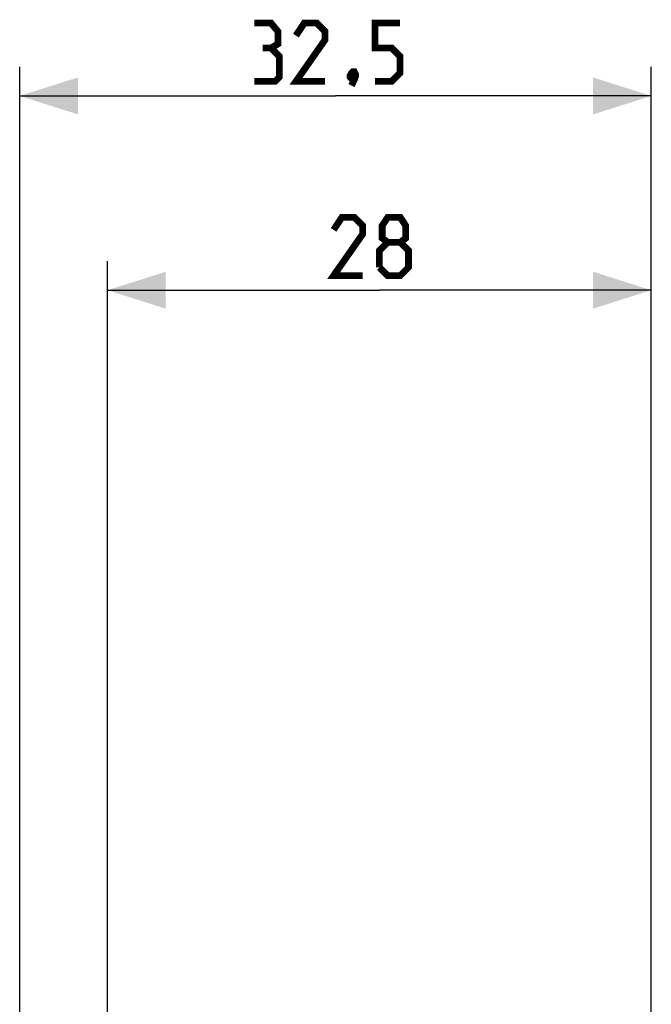
# Model space of a CAD drawing. Units: millimetres. Extents: x -160 to 50, y -95 to 147.
# Drawn here: x -160 to -127, y 96 to 147 of the extents above; entities that cross this region are included whole.
import ezdxf

# ---------------------------------------------------------------- set-up
doc = ezdxf.new("R2010")
doc.units = ezdxf.units.MM
doc.header["$LTSCALE"] = 16.335
doc.layers.get('0').update_dxf_attribs({"linetype": 'CONTINUOUS'})
doc.styles.get("Standard").update_dxf_attribs({"font": 'txt', "width": 0.8})
doc.dimstyles.new('DIMSTYLE_1', dxfattribs={"dimtxt": 3, "dimasz": 3, "dimexe": 1.5, "dimexo": 0.5, "dimgap": 0.75, "dimtad": 1, "dimtxsty": 'STANDARD', "dimblk": '_FILLED', "dimblk1": '_FILLED', "dimblk2": '_FILLED', "dimcen": 0.09, "dimazin": 2, "dimtfac": 1, "dimtofl": 0, "dimtmove": 0, "dimatfit": 3, "dimldrblk": '_FILLED', "dimfxl": 1, "dimtolj": 1, "dimarcsym": 0})
doc.dimstyles.new('DIMSTYLE_2', dxfattribs={"dimtxt": 3, "dimasz": 3, "dimexe": 1.5, "dimexo": 0.5, "dimgap": 0.75, "dimtad": 1, "dimdec": 1, "dimtxsty": 'STANDARD', "dimblk": '_FILLED', "dimblk1": '_FILLED', "dimblk2": '_FILLED', "dimcen": 0.09, "dimazin": 2, "dimtfac": 1, "dimtdec": 1, "dimtofl": 0, "dimtmove": 0, "dimatfit": 3, "dimldrblk": '_FILLED', "dimfxl": 1, "dimtolj": 1, "dimarcsym": 0})

# ---------------------------------------------------------------- blocks, each defined once
blk = doc.blocks.new('_FILLED')
at = {"color": 0, "linetype": 'BYBLOCK'}
blk.add_solid([(0, 0), (-1, 0.317), (-1, -0.317)], dxfattribs=at)
blk = doc.blocks.new('*D2')
at = {"color": 7, "linetype": 'CONTINUOUS'}
for p, q in [((-155.141, 92.097), (-155.141, 134.5)), ((-127.141, 93.04), (-127.141, 134.5)), ((-155.141, 133), (-141.141, 133)), ((-127.141, 133), (-141.141, 133))]:
    blk.add_line(p, q, dxfattribs=at)
at = {"color": 7, "linetype": 'CONTINUOUS', "xscale": 3, "yscale": 3, "zscale": 3, "rotation": 180}
blk.add_blockref('_FILLED', (-155.141, 133), dxfattribs=at)
at = {"color": 7, "linetype": 'CONTINUOUS', "xscale": 3, "yscale": 3, "zscale": 3}
blk.add_blockref('_FILLED', (-127.141, 133), dxfattribs=at)
at = {"color": 7, "linetype": 'CONTINUOUS', "insert": (-141.141, 136.75), "char_height": 3, "width": 7.07143, "attachment_point": 2, "line_spacing_factor": 0.9}
blk.add_mtext('{\\ftxt;\\W0.0001;\\H0.0001;\\~}{\\ftxt;\\W1.5714285714;\\H3.0; }{\\ftxt;\\W0.0001;\\H0.0001;\\~}', dxfattribs=at)
blk = doc.blocks.new('*D3')
at = {"color": 7, "linetype": 'CONTINUOUS'}
for p, q in [((-159.661, 66.5), (-159.661, 144.5)), ((-127.141, 93.04), (-127.141, 144.5)), ((-159.661, 143), (-143.401, 143)), ((-127.141, 143), (-143.401, 143))]:
    blk.add_line(p, q, dxfattribs=at)
at = {"color": 7, "linetype": 'CONTINUOUS', "xscale": 3, "yscale": 3, "zscale": 3, "rotation": 180}
blk.add_blockref('_FILLED', (-159.661, 143), dxfattribs=at)
at = {"color": 7, "linetype": 'CONTINUOUS', "xscale": 3, "yscale": 3, "zscale": 3}
blk.add_blockref('_FILLED', (-127.141, 143), dxfattribs=at)
at = {"color": 7, "linetype": 'CONTINUOUS', "insert": (-143.401, 146.75), "char_height": 3, "width": 12.53571, "attachment_point": 2, "line_spacing_factor": 0.9}
blk.add_mtext('{\\ftxt;\\W0.0001;\\H0.0001;\\~}{\\ftxt;\\W2.7857142857;\\H3.0; }{\\ftxt;\\W0.0001;\\H0.0001;\\~}', dxfattribs=at)

msp = doc.modelspace()

# ---------------------------------------------------------------- linework, layer by layer
at = {"color": 7, "linetype": 'CONTINUOUS', "const_width": 0.35}
for points in [[(-146.722, 145.464), (-146.365, 145.679), (-146.365, 146.321), (-146.722, 146.75), (-147.579, 146.75)], [(-143.937, 143.75), (-145.437, 143.75), (-143.937, 145.893), (-143.937, 146.321), (-144.365, 146.75), (-145.008, 146.75), (-145.437, 146.107)], [(-141.365, 143.75), (-140.508, 143.75), (-140.079, 144.179), (-140.079, 145.036), (-140.508, 145.464), (-141.365, 145.464), (-141.365, 146.75), (-140.079, 146.75)], [(-147.579, 143.75), (-146.508, 143.75), (-146.294, 143.964), (-146.294, 145.036), (-146.722, 145.464), (-147.151, 145.464)], [(-142.437, 144.25), (-142.365, 144.107), (-142.365, 144.036), (-142.508, 143.893), (-142.579, 143.893), (-142.651, 143.964), (-142.651, 144.036), (-142.579, 144.179), (-142.508, 144.25), (-142.437, 144.25)], [(-142.365, 144.036), (-142.437, 143.821), (-142.579, 143.536)], [(-141.998, 133.75), (-143.498, 133.75), (-141.998, 135.893), (-141.998, 136.321), (-142.427, 136.75), (-143.069, 136.75), (-143.498, 136.107)], [(-140.712, 135.464), (-140.998, 135.679), (-140.998, 136.321), (-140.712, 136.75), (-140.069, 136.75), (-139.784, 136.321), (-139.784, 135.679), (-140.069, 135.464), (-139.641, 135.036), (-139.641, 134.179), (-140.069, 133.75), (-140.712, 133.75), (-141.141, 134.179)], [(-141.141, 134.179), (-141.141, 135.036), (-140.712, 135.464), (-140.069, 135.464)]]:
    msp.add_lwpolyline(points, dxfattribs=at)

# ---------------------------------------------------------------- dimensions: what is measured, and where the dimension line sits
at = {"color": 7, "linetype": 'CONTINUOUS'}
for base, p2, text, dimstyle, picture, middle in [((-159.661, 143), (-159.661, 66), '{\\ftxt;\\W0.0001;\\H0.0001;\\~}{\\ftxt;\\W2.7857142857;\\H3.0; }{\\ftxt;\\W0.0001;\\H0.0001;\\~}', 'DIMSTYLE_2', '*D3', (-143.829, 143)), ((-155.141, 133), (-155.141, 91.597), '{\\ftxt;\\W0.0001;\\H0.0001;\\~}{\\ftxt;\\W1.5714285714;\\H3.0; }{\\ftxt;\\W0.0001;\\H0.0001;\\~}', 'DIMSTYLE_1', '*D2', (-141.569, 133))]:
    dim = msp.add_linear_dim(base=base, p1=(-127.141, 92.54), p2=p2, angle=180, text=text, dimstyle=dimstyle, dxfattribs=at)
    dim.commit()
    dim.dimension.update_dxf_attribs({"geometry": picture, "text_midpoint": middle, "dimtype": 160})

doc.saveas('drawing.dxf')
